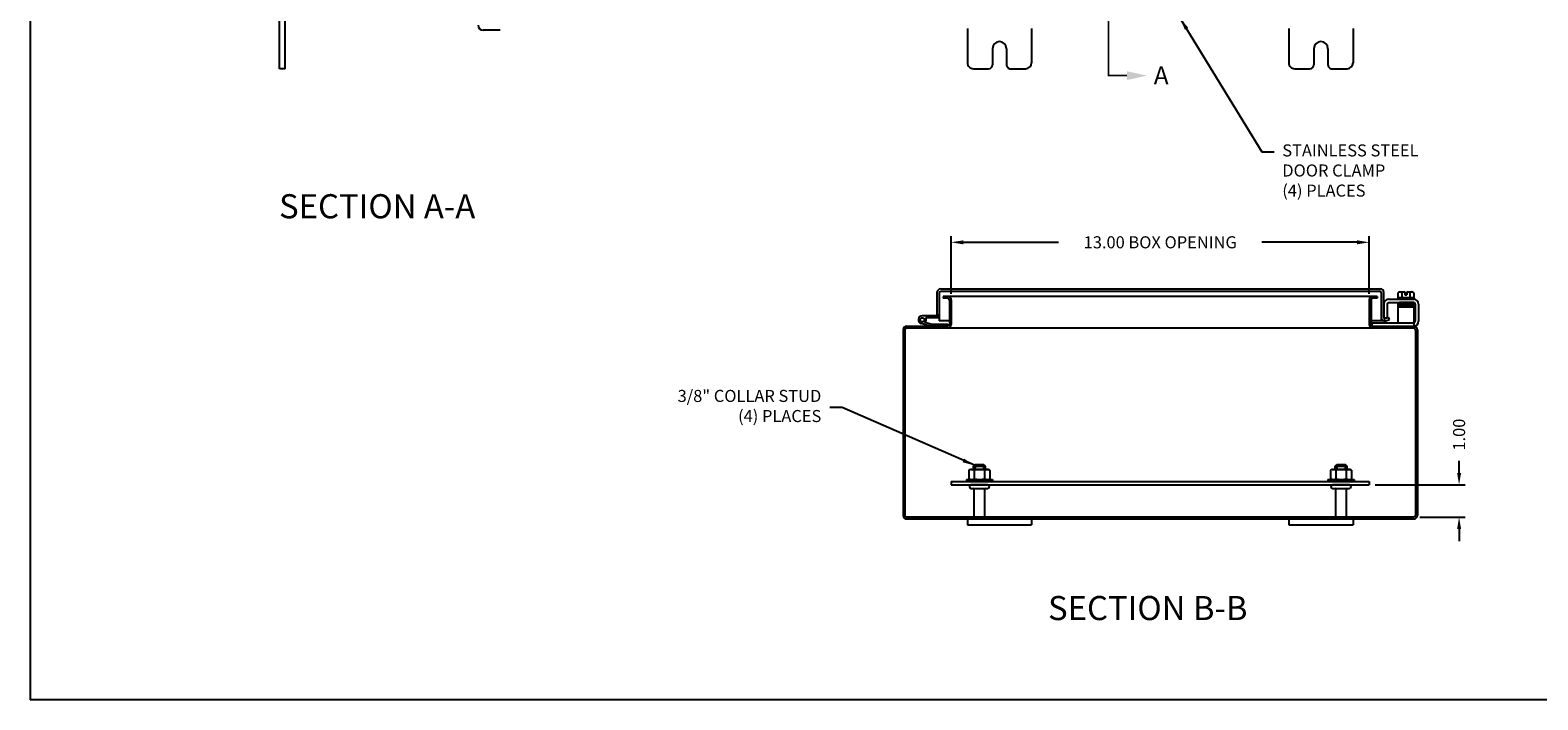
# Model space of a CAD drawing. Extents: x 0 to 94.9, y 0 to 62.1.
# Drawn here: x 0 to 46.9, y 0 to 20.8 of the extents above; entities that cross this region are included whole.
import ezdxf

# ---------------------------------------------------------------- set-up
doc = ezdxf.new("R2010")
doc.units = 0
doc.header["$MEASUREMENT"] = 0
doc.header["$PDMODE"] = 2
doc.header["$PDSIZE"] = -0.01
doc.linetypes.add('DASHED2', pattern=[0.375, 0.25, -0.125])
doc.linetypes.add('PHANTOM2', pattern=[1.25, 0.625, -0.125, 0.125, -0.125, 0.125, -0.125])
doc.layers.get('0').update_dxf_attribs({"linetype": 'CONTINUOUS'})
doc.layers.get('DEFPOINTS').update_dxf_attribs({"linetype": 'CONTINUOUS'})
for name, color, linetype in [('DIM', 3, 'CONTINUOUS'), ('PHANTOM', 6, 'PHANTOM2'), ('Shtdsize$0$BORDER', 170, 'CONTINUOUS'), ('TAP', 4, 'DASHED2'), ('WEBDIM', 90, 'CONTINUOUS')]:
    doc.layers.add(name, color=color, linetype=linetype)
doc.styles.add('MULTPLJL', font='MULTPLJL.SHX')
doc.styles.add('ROMANS', font='ROMANS.SHX')
doc.dimstyles.new('MACH2$0', dxfattribs={"dimtxt": 0.125, "dimasz": 0.125, "dimexe": 0.0625, "dimexo": 0.0625, "dimgap": 0.09, "dimtad": 0, "dimzin": 4, "dimdsep": 46, "dimtxsty": 'ROMANS', "dimcen": 0.09, "dimadec": 0, "dimazin": 0, "dimtfac": 0.625, "dimtofl": 0, "dimtmove": 0, "dimatfit": 3, "dimfxl": 0, "dimtolj": 1, "dimtzin": 4, "dimarcsym": 0})
doc.dimstyles.new('MACH2$7', dxfattribs={"dimtxt": 0.125, "dimasz": 0.125, "dimexe": 0.0625, "dimexo": 0.0625, "dimgap": 0.09, "dimtad": 0, "dimtih": 1, "dimtoh": 1, "dimzin": 4, "dimdsep": 46, "dimtxsty": 'ROMANS', "dimcen": 0.09, "dimadec": 0, "dimazin": 0, "dimtfac": 0.625, "dimtofl": 0, "dimtmove": 0, "dimatfit": 3, "dimfxl": 0, "dimtolj": 1, "dimtzin": 4, "dimarcsym": 0})

# ---------------------------------------------------------------- blocks, each defined once
blk = doc.blocks.new('*D10')
at = {"color": 0, "linetype": 'ByBlock'}
for p, q in [((28.656, 12.631), (28.656, 14.421)), ((29.031, 14.234), (31.993, 14.234)), ((41.281, 14.234), (38.319, 14.234)), ((41.656, 12.629), (41.656, 14.421))]:
    blk.add_line(p, q, dxfattribs=at)
for points in [[(29.031, 14.296), (29.031, 14.171), (28.656, 14.234)], [(41.281, 14.296), (41.281, 14.171), (41.656, 14.234)]]:
    blk.add_solid(points, dxfattribs=at)
at = {"layer": 'DEFPOINTS', "color": 0, "linetype": 'ByBlock'}
for p in [(41.656, 14.234), (28.656, 12.443), (41.656, 12.441)]:
    blk.add_point(p, dxfattribs=at)
at = {"color": 0, "linetype": 'ByBlock', "insert": (35.156, 14.234), "char_height": 0.375, "attachment_point": 5, "style": 'ROMANS'}
blk.add_mtext('\\A1;{13.00 BOX OPENING}', dxfattribs=at)
blk = doc.blocks.new('*D11')
at = {"layer": 'DEFPOINTS', "color": 0}
for p in [(41.656, 6.686), (44.453, 6.686), (43.043, 5.686)]:
    blk.add_point(p, dxfattribs=at)
at = {"layer": 'WEBDIM', "color": 0, "lineweight": -2}
for p, q in [((44.453, 7.061), (44.453, 7.436)), ((41.843, 6.686), (44.641, 6.686)), ((43.231, 5.686), (44.641, 5.686)), ((44.453, 5.311), (44.453, 4.936))]:
    blk.add_line(p, q, dxfattribs=at)
at = {"layer": 'WEBDIM', "color": 0}
for points in [[(44.391, 7.061), (44.516, 7.061), (44.453, 6.686)], [(44.391, 5.311), (44.516, 5.311), (44.453, 5.686)]]:
    blk.add_solid(points, dxfattribs=at)
at = {"layer": 'WEBDIM', "color": 0, "insert": (44.453, 8.251), "char_height": 0.375, "attachment_point": 5, "rotation": 90, "style": 'ROMANS'}
blk.add_mtext('\\A1;1.00', dxfattribs=at)
blk = doc.blocks.new('Shtdsize')
at = {"layer": 'Shtdsize$0$BORDER'}
for p in [(0, 20.688), (31.625, 0)]:
    blk.add_line(p, (0, 0), dxfattribs=at)

msp = doc.modelspace()

# ---------------------------------------------------------------- linework, layer by layer
for p, q in [((7.93627, 19.632554), (7.936269, 42.132555)), ((7.756277, 19.632554), (7.756277, 22.132599)), ((14.617256, 20.833918), (14.092272, 20.833918)), ((29.155766, 20.882611), (29.155798, 19.8206)), ((31.155801, 20.882611), (31.155801, 19.818476)), ((39.155716, 20.882611), (39.155716, 19.818476)), ((41.155716, 20.882611), (41.155712, 19.8206)), ((29.936754, 20.257605), (29.936754, 19.757596)), ((30.374812, 20.257605), (30.374812, 19.757596)), ((39.936722, 20.257605), (39.936722, 19.757596)), ((40.374725, 20.257605), (40.374725, 19.757596)), ((7.93627, 19.632554), (7.756277, 19.632554)), ((29.343798, 19.632611), (29.811763, 19.632611)), ((30.499804, 19.632611), (30.967813, 19.632611)), ((39.343704, 19.632611), (39.811722, 19.632611)), ((40.499725, 19.632611), (40.967728, 19.632611)), ((28.33085, 12.786079), (42.012845, 12.786079)), ((28.33085, 12.711079), (41.980792, 12.711079)), ((42.105792, 12.692083), (42.105792, 11.896169)), ((42.60859, 12.694053), (42.761116, 12.694053)), ((42.761116, 12.694053), (42.761116, 12.600059)), ((42.830605, 12.694053), (42.983132, 12.694053)), ((42.830605, 12.694053), (42.830605, 12.600059)), ((28.20585, 12.661079), (28.20585, 11.973686)), ((28.280847, 12.661079), (28.280847, 11.973686)), ((28.405847, 12.551076), (28.405847, 12.491079)), ((41.905795, 12.551076), (28.405847, 12.551076)), ((28.543389, 12.491079), (28.405847, 12.491079)), ((28.595888, 12.438578), (28.595888, 11.678573)), ((28.655785, 12.443387), (28.655785, 11.673765)), ((41.655785, 12.441049), (41.655798, 11.678573)), ((41.715792, 12.438578), (41.715798, 11.678573)), ((41.905795, 12.491079), (41.768298, 12.491079)), ((41.905795, 12.551076), (41.905795, 12.491079)), ((42.030795, 12.661072), (42.030795, 11.786072)), ((42.110248, 12.30706), (42.110248, 11.88163)), ((42.215259, 12.31118), (42.215259, 11.88163)), ((42.262134, 12.358055), (42.604927, 12.358055)), ((42.264578, 12.463051), (43.041032, 12.463051)), ((42.545861, 12.513054), (42.545861, 12.463051)), ((42.545861, 12.228081), (42.545861, 11.728081)), ((42.545861, 12.228081), (43.045861, 12.228081)), ((42.546151, 12.663826), (42.546151, 12.513054)), ((42.546151, 12.513054), (43.045571, 12.513054)), ((42.559914, 12.31559), (43.024926, 12.31559)), ((42.559914, 12.280586), (43.024926, 12.280586)), ((43.024926, 12.245582), (42.559914, 12.245582)), ((43.001061, 12.340553), (42.583687, 12.340553)), ((42.986157, 12.228119), (42.588679, 12.241999)), ((43.043475, 12.358055), (42.604927, 12.358055)), ((42.605675, 12.358098), (43.001678, 12.341598)), ((42.671013, 12.663826), (42.671013, 12.513054)), ((42.761116, 12.600059), (42.830605, 12.600059)), ((42.920708, 12.663826), (42.920708, 12.513054)), ((43.045571, 12.663826), (43.045571, 12.513054)), ((43.045861, 12.513054), (43.045861, 12.463051)), ((43.045861, 12.228081), (43.045861, 11.626076)), ((43.09035, 12.31118), (43.09035, 11.777968)), ((43.195361, 12.30706), (43.195361, 11.777968)), ((28.272395, 11.946083), (27.752396, 11.946083)), ((28.01644, 11.688116), (27.837982, 11.735934)), ((28.272395, 11.886085), (27.857753, 11.886085)), ((28.20585, 11.973686), (28.280847, 11.973686)), ((28.280847, 11.973686), (28.280847, 11.786079)), ((28.595888, 11.786084), (28.280847, 11.786081)), ((42.140903, 11.786208), (41.715797, 11.786205)), ((41.735858, 11.728081), (41.735858, 11.637295)), ((41.735858, 11.728081), (43.045861, 11.728081)), ((42.110248, 11.88163), (42.215259, 11.88163)), ((42.152677, 11.863307), (42.259973, 11.902359)), ((42.178471, 11.792885), (42.285623, 11.831885)), ((42.285623, 11.831885), (42.259973, 11.902359)), ((27.155785, 11.518408), (27.155785, 5.73375)), ((27.215681, 11.513573), (27.215681, 5.738585)), ((27.266703, 11.626082), (28.54436, 11.626082)), ((43.043297, 11.566073), (27.268181, 11.566073)), ((28.000911, 11.630163), (27.720687, 11.705249)), ((28.031971, 11.686073), (28.549817, 11.686073)), ((28.549817, 11.686073), (28.549817, 11.626076)), ((41.767326, 11.626082), (43.044777, 11.626082)), ((43.095803, 11.513573), (43.095803, 5.738585)), ((43.155785, 11.515231), (43.155785, 5.736922)), ((29.343409, 7.265959), (29.403398, 7.32595)), ((29.343423, 7.168181), (29.343423, 7.265976)), ((29.343423, 7.265976), (29.718408, 7.265976)), ((29.403436, 7.325974), (29.658411, 7.325974)), ((29.718412, 7.265977), (29.658422, 7.325968)), ((29.718408, 7.168181), (29.718408, 7.265976)), ((40.593514, 7.265959), (40.653503, 7.32595)), ((40.593528, 7.265976), (40.968513, 7.265976)), ((40.593528, 7.168181), (40.593528, 7.265976)), ((40.653541, 7.325974), (40.908516, 7.325974)), ((40.968517, 7.265977), (40.908527, 7.325968)), ((40.968513, 7.168181), (40.968513, 7.265976)), ((28.655739, 6.790679), (28.655739, 6.686079)), ((28.655739, 6.790679), (41.655739, 6.790679)), ((28.655739, 6.686079), (41.655739, 6.686079)), ((29.124917, 6.855681), (29.267419, 6.855681)), ((29.124917, 6.855681), (29.124917, 6.790679)), ((29.124917, 6.790679), (29.936929, 6.790679)), ((29.788766, 6.686079), (29.27279, 6.686079)), ((29.27279, 6.577074), (29.788766, 6.577074)), ((29.794656, 6.855681), (29.936929, 6.855681)), ((29.936929, 6.855681), (29.936929, 6.790679)), ((40.375022, 6.855681), (40.375022, 6.790679)), ((40.375022, 6.855681), (40.517524, 6.855681)), ((40.375022, 6.790679), (41.187034, 6.790679)), ((41.038871, 6.686079), (40.522895, 6.686079)), ((40.522895, 6.577074), (41.038871, 6.577074)), ((41.044761, 6.855681), (41.187034, 6.855681)), ((41.187034, 6.855681), (41.187034, 6.790679)), ((41.655739, 6.790679), (41.655739, 6.686079)), ((29.365793, 5.686079), (29.365793, 6.547074)), ((29.695764, 5.686079), (29.695764, 6.547074)), ((40.615898, 5.686079), (40.615898, 6.547074)), ((40.945869, 5.686079), (40.945869, 6.547074)), ((27.268181, 5.626082), (43.043297, 5.626082)), ((29.155821, 5.626085), (29.155821, 5.446092)), ((29.155821, 5.446092), (31.155787, 5.446092)), ((31.155787, 5.626085), (31.155787, 5.446092)), ((39.155861, 5.626085), (39.155861, 5.446092)), ((39.155861, 5.446092), (41.155846, 5.446092)), ((41.155846, 5.626085), (41.155846, 5.446092))]:
    msp.add_line(p, q)
at = {"ltscale": 0.75}
for p, q in [((29.249674, 7.168181), (29.206164, 7.143061)), ((29.206164, 7.143061), (29.206164, 6.880802)), ((29.249674, 7.168181), (29.812174, 7.168181)), ((29.368544, 7.143061), (29.368544, 6.880802)), ((29.693303, 7.143061), (29.693303, 6.880802)), ((29.812174, 7.168181), (29.855683, 7.143061)), ((29.855683, 7.143061), (29.855683, 6.880802)), ((40.499779, 7.168181), (40.456269, 7.143061)), ((40.456269, 7.143061), (40.456269, 6.880802)), ((40.499779, 7.168181), (41.062279, 7.168181)), ((40.618649, 7.143061), (40.618649, 6.880802)), ((40.943408, 7.143061), (40.943408, 6.880802)), ((41.062279, 7.168181), (41.105788, 7.143061)), ((41.105788, 7.143061), (41.105788, 6.880802)), ((29.249674, 6.855681), (29.206164, 6.880802)), ((29.249674, 6.855681), (29.812174, 6.855681)), ((29.812174, 6.855681), (29.855683, 6.880802)), ((40.499779, 6.855681), (40.456269, 6.880802)), ((40.499779, 6.855681), (41.062279, 6.855681)), ((41.062279, 6.855681), (41.105788, 6.880802))]:
    msp.add_line(p, q, dxfattribs=at)
msp.add_lwpolyline([(43.043297, 5.686079), (27.268181, 5.686079)])
msp.add_circle((27.752396, 11.822476), 0.063609)
for centre, radius, start, end in [((14.092272, 20.989918), 0.156, 180, 270), ((30.155809, 20.257544), 0.219, 0, 179.99996), ((40.155731, 20.257544), 0.219, 0, 179.99996), ((29.343798, 19.8206), 0.188, 179.99996, 270), ((29.811763, 19.757596), 0.125, 270.00002, 0), ((30.499804, 19.757596), 0.125, 179.99996, 270), ((30.967813, 19.8206), 0.188, 270.00002, 0), ((39.343704, 19.8206), 0.188, 179.99996, 270), ((39.811722, 19.757596), 0.125, 270.00002, 0), ((40.499725, 19.757596), 0.125, 179.99996, 270), ((40.967712, 19.8206), 0.188, 270.00002, 0), ((28.33085, 12.661079), 0.125, 90.00004, 180.00002), ((28.33085, 12.661079), 0.05, 90.00004, 180.00002), ((41.980792, 12.661079), 0.05, 359.99998, 90.00004), ((42.011783, 12.692085), 0.094, 359.99998, 90.00004), ((42.60859, 12.614464), 0.079583, 38.33357, 141.66637), ((42.795861, 12.421058), 0.272996, 97.31309, 117.21539), ((42.795861, 12.421058), 0.272996, 62.78452, 82.68687), ((42.983147, 12.614464), 0.079582, 38.33341, 141.66654), ((28.543388, 12.438578), 0.1125, 0, 89.99998), ((28.543388, 12.438578), 0.0525, 0, 89.99998), ((41.768298, 12.438578), 0.1125, 89.99998, 178.74255), ((41.768298, 12.438578), 0.0525, 89.99998, 180.00002), ((42.266254, 12.30706), 0.156, 89.99998, 179.99996), ((42.262134, 12.31118), 0.046875, 89.99998, 179.99996), ((42.559914, 12.298088), 0.017502, 89.99998, 270.000001), ((42.559914, 12.263084), 0.0175, 89.99998, 269.999946), ((42.583687, 12.328071), 0.012482, 89.99998, 270.000001), ((42.604927, 12.340553), 0.0175, 89.99998, 179.99996), ((42.604927, 12.245582), 0.0175, 179.99998, 269.999963), ((42.986809, 12.245582), 0.0175, 270.000018, 359.999982), ((43.001061, 12.328071), 0.012482, 270.00002, 90.00004), ((43.024926, 12.298088), 0.017502, 270.00002, 90.00004), ((43.024926, 12.263084), 0.0175, 359.99998, 89.99998), ((43.024926, 12.263084), 0.0175, 270.000018, 359.999982), ((43.043475, 12.31118), 0.046875, 359.99998, 96.56817), ((43.039356, 12.30706), 0.156, 359.99998, 89.99998), ((27.752396, 11.823585), 0.1225, 89.99998, 254.99998), ((27.752396, 11.823585), 0.1225, 314.32305, 30.6774), ((28.272395, 11.966072), 0.02, 269.999963, 294.997144), ((28.272395, 11.966072), 0.08, 269.999963, 276.064242), ((42.140903, 11.896324), 0.110116, 180.00004, 271.977822), ((42.140796, 11.896171), 0.035, 180.00031, 289.999959), ((42.140903, 11.896324), 0.110116, 271.977877, 290.000014), ((43.043475, 11.777968), 0.151886, 270, 0), ((43.043475, 11.777968), 0.046875, 270, 0), ((27.268181, 11.513573), 0.1125, 89.99998, 177.53678), ((27.268181, 11.513573), 0.0525, 89.99998, 180.00002), ((27.918922, 11.746086), 0.12, 254.99967, 269.999635), ((28.031971, 11.746086), 0.06, 254.99967, 269.999635), ((28.543388, 11.678573), 0.0525, 270.000018, 0), ((28.543388, 11.678573), 0.1125, 270.000018, 357.550209), ((41.768298, 11.678573), 0.1125, 180.00002, 270.000001), ((41.768298, 11.678573), 0.0525, 180.00002, 270.000001), ((43.043297, 11.513573), 0.1125, 0, 89.99998), ((43.043297, 11.513573), 0.0525, 0, 89.99998), ((29.27279, 6.631579), 0.0545, 90.00015, 269.999982), ((29.335793, 6.547074), 0.03, 0, 90), ((29.725764, 6.547074), 0.03, 90, 180), ((29.788766, 6.631579), 0.0545, 270.00005, 89.99996), ((40.522895, 6.631579), 0.0545, 90.00015, 269.999982), ((40.585898, 6.547074), 0.03, 0, 90), ((40.975869, 6.547074), 0.03, 90, 180), ((41.038871, 6.631579), 0.0545, 270.00005, 89.99996), ((27.268181, 5.738585), 0.1125, 182.46322, 270.000018), ((27.268181, 5.738585), 0.0525, 180.00002, 270.000001), ((43.043297, 5.738585), 0.0525, 270.000018, 0), ((43.043297, 5.738585), 0.1125, 270.000018, 0)]:
    msp.add_arc(centre, radius, start, end)
for centre, radius, start, end in [((29.287354, 7.024416), 0.143765, 55.6157525, 115.6157525), ((29.530924, 6.630802), 0.53738, 72.4120462, 107.5879538), ((29.774493, 7.024416), 0.143765, 64.3842475, 124.3842475), ((40.537459, 7.024416), 0.143765, 55.6157525, 115.6157525), ((40.781029, 6.630802), 0.53738, 72.4120462, 107.5879538), ((41.024598, 7.024416), 0.143765, 64.3842475, 124.3842475), ((29.287354, 6.999447), 0.143765, 244.3842475, 304.3842475), ((29.530924, 7.393061), 0.53738, 252.4120462, 287.5879538), ((29.774493, 6.999447), 0.143765, 235.6157525, 295.6157525), ((40.537459, 6.999447), 0.143765, 244.3842475, 304.3842475), ((40.781029, 7.393061), 0.53738, 252.4120462, 287.5879538), ((41.024598, 6.999447), 0.143765, 235.6157525, 295.6157525)]:
    msp.add_arc(centre, radius, start, end, dxfattribs=at)
at = {"layer": 'PHANTOM', "const_width": 0.05}
msp.add_lwpolyline([(34.120186, 19.41989), (33.546729, 19.41989), (33.546729, 42.1457)], dxfattribs=at)
at = {"layer": 'PHANTOM', "linetype": 'ByBlock'}
msp.add_solid([(34.120549, 19.554859), (34.120549, 19.282244), (34.744792, 19.41989)], dxfattribs=at)
at = {"layer": 'TAP'}
for p, q in [((29.403398, 7.265976), (29.403398, 7.168181)), ((29.658411, 7.265976), (29.658411, 7.168181)), ((40.653503, 7.265976), (40.653503, 7.168181)), ((40.908516, 7.265976), (40.908516, 7.168181))]:
    msp.add_line(p, q, dxfattribs=at)

# ---------------------------------------------------------------- block references
at = {"layer": 'DIM', "xscale": 3, "yscale": 3, "zscale": 3}
msp.add_blockref('Shtdsize', (0, 0), dxfattribs=at)

# ---------------------------------------------------------------- texts
at = {"layer": 'PHANTOM', "style": 'MULTPLJL'}
for s, height, p in [('A', 0.5625, (34.952946, 19.143288)), ('%%USECTION A-A', 0.75, (7.742974, 14.980884)), ('%%USECTION B-B', 0.75, (31.664699, 2.481231))]:
    msp.add_text(s, height=height, dxfattribs=at).set_placement(p)
at = {"layer": 'WEBDIM', "char_height": 0.375, "style": 'ROMANS'}
for s, insert, attachment_point in [('{STAINLESS STEEL}\\P{DOOR CLAMP}\\P{(4) PLACES}', (38.952643, 16.419315), 4), ('3/8" COLLAR STUD\\P(4) PLACES', (24.612332, 9.093422), 6)]:
    msp.add_mtext(s, dxfattribs=dict(at, insert=insert, attachment_point=attachment_point))

# ---------------------------------------------------------------- dimensions: what is measured, and where the dimension line sits
at = {"layer": 'WEBDIM'}
dim = msp.add_linear_dim(base=(41.655785, 14.233635), p1=(28.655785, 12.443387), p2=(41.655785, 12.441049), text='{<> BOX OPENING}', dimstyle='MACH2$0', override={"dimscale": 3}, dxfattribs=at)
dim.commit()
dim.dimension.update_dxf_attribs({"geometry": '*D10', "text_midpoint": (35.155785, 14.233635)})
dim = msp.add_linear_dim(base=(44.453169, 6.686079), p1=(43.043297, 5.686079), p2=(41.655739, 6.686079), angle=90, dimstyle='MACH2$0', override={"dimscale": 3}, dxfattribs=at)
dim.commit()
dim.dimension.update_dxf_attribs({"geometry": '*D11', "text_midpoint": (44.453169, 8.250722)})

# ---------------------------------------------------------------- leaders
at = {"layer": 'WEBDIM', "annotation_type": 0, "has_hookline": 1}
for points, hookline_direction, text_width in [([(35.7792, 21.197079), (38.320458, 17.046772), (38.695458, 17.046772)], 0, 4.767857), ([(29.373404, 7.295954), (25.257332, 9.093422), (24.882332, 9.093422)], 1, 4.936688)]:
    msp.add_leader(points, dimstyle='MACH2$7', override={"dimscale": 3}, dxfattribs=dict(at, hookline_direction=hookline_direction, text_width=text_width))

doc.saveas('drawing.dxf')
